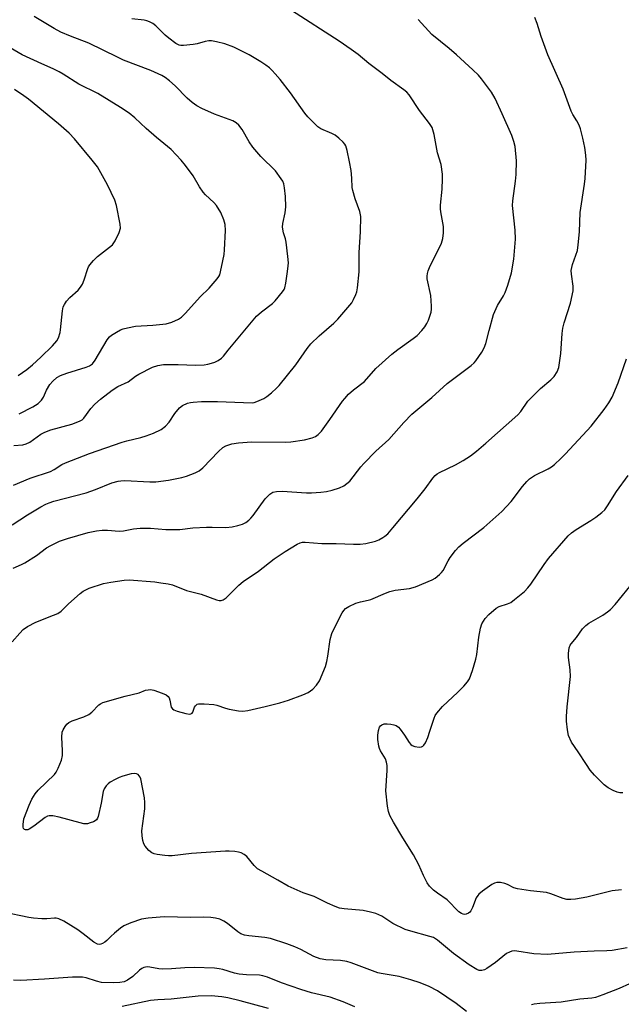
# Model space of a CAD drawing. Units: inches. Extents: x 1219766 to 1225766, y 513457 to 517458.
# Drawn here: x 1220644 to 1220827, y 513757 to 514056 of the extents above; entities that cross this region are included whole.
import ezdxf

# ---------------------------------------------------------------- set-up
doc = ezdxf.new("R2010")
doc.units = ezdxf.units.IN
doc.header["$MEASUREMENT"] = 0
doc.layers.add('Undefined', color=1, linetype='Continuous')

msp = doc.modelspace()

# ---------------------------------------------------------------- linework, layer by layer
at = {"layer": 'Undefined'}
for points, elevation in [([(1220642.52, 513927.02), (1220645.19, 513927.18), (1220646.3, 513927.47), (1220647.32, 513927.98), (1220650.66, 513930.37), (1220651.92, 513931.06), (1220653.72, 513931.71), (1220660.14, 513933.43), (1220662.49, 513934.39), (1220663.22, 513934.8), (1220663.81, 513935.29), (1220665.95, 513938.25), (1220667.15, 513939.5), (1220668.88, 513941.05), (1220672.41, 513943.77), (1220674.08, 513944.86), (1220677.21, 513946.31), (1220679.51, 513948.05), (1220680.5, 513948.69), (1220684.65, 513950.74), (1220686.29, 513951.29), (1220688, 513951.57), (1220692.44, 513951.58), (1220697.75, 513951.37), (1220700.34, 513951.48), (1220701.48, 513951.68), (1220702.59, 513951.97), (1220703.63, 513952.35), (1220704.62, 513952.82), (1220705.57, 513953.5), (1220706.17, 513954.12), (1220707.59, 513955.94), (1220716.26, 513966.29), (1220717.74, 513967.63), (1220721.08, 513970.14), (1220721.91, 513970.92), (1220724.16, 513973.67), (1220724.64, 513974.41), (1220724.86, 513974.93), (1220725.18, 513976.34), (1220725.68, 513979.84), (1220725.9, 513981.59), (1220725.93, 513982.46), (1220725.77, 513984.47), (1220725.27, 513988.78), (1220725.05, 513989.75), (1220724.43, 513991.66), (1220724.19, 513993.32), (1220724.25, 513994.42), (1220724.97, 513997.66), (1220725.17, 513999.5), (1220725.02, 514002.7), (1220724.76, 514005.33), (1220724.55, 514006.47), (1220724.23, 514007.28), (1220723.78, 514008.05), (1220722.05, 514010.49), (1220717.53, 514014.78), (1220715.18, 514017.64), (1220714.03, 514019.26), (1220711.88, 514023.01), (1220710.87, 514024.37), (1220710.04, 514025.09), (1220709.05, 514025.65), (1220703.48, 514027.72), (1220699.67, 514029.4), (1220698.11, 514030.24), (1220696.71, 514031.28), (1220695.13, 514032.6), (1220691.51, 514036.3), (1220689.85, 514037.82), (1220688.54, 514038.87), (1220687.51, 514039.47), (1220684.1, 514040.95), (1220675.8, 514044.16), (1220673.99, 514044.98), (1220665.34, 514049.29), (1220659.69, 514051.42), (1220656.77, 514052.65), (1220654.73, 514053.77), (1220648.71, 514057.39)], 310), ([(1220642.41, 513914.96), (1220647.48, 513917), (1220653.63, 513919.03), (1220654.8, 513919.64), (1220657.13, 513921.19), (1220658.17, 513921.72), (1220665.46, 513924.56), (1220675.47, 513927.95), (1220676.86, 513928.36), (1220681.09, 513929.37), (1220682.71, 513929.88), (1220684.9, 513930.7), (1220687.24, 513931.86), (1220688.58, 513932.84), (1220689.7, 513934.02), (1220691.43, 513936.67), (1220692.87, 513938.42), (1220693.73, 513939.13), (1220695.31, 513939.82), (1220696.15, 513940.06), (1220696.98, 513940.19), (1220699.53, 513940.34), (1220704.43, 513940.3), (1220714.91, 513939.98), (1220715.57, 513940.07), (1220716.37, 513940.31), (1220718.44, 513941.22), (1220719.4, 513941.87), (1220720.77, 513943.01), (1220722.31, 513944.39), (1220723.12, 513945.26), (1220728.24, 513951.48), (1220731.69, 513956.48), (1220732.8, 513957.83), (1220735.25, 513960.27), (1220739.75, 513964.15), (1220741, 513965.4), (1220745.17, 513970.37), (1220745.76, 513971.36), (1220746.48, 513972.92), (1220746.75, 513973.73), (1220746.96, 513974.86), (1220747.44, 513979.76), (1220747.44, 513985.69), (1220747.87, 513991.89), (1220747.95, 513996.56), (1220747.66, 513998.08), (1220746.2, 514001.97), (1220745.48, 514004.53), (1220745.34, 514005.39), (1220745.21, 514008.27), (1220744.97, 514010.61), (1220744.54, 514013.21), (1220743.81, 514016.69), (1220743.38, 514018.07), (1220743.11, 514018.56), (1220742.56, 514019.21), (1220741.3, 514020.42), (1220740.15, 514021.3), (1220739.15, 514021.81), (1220735.77, 514023.27), (1220734.89, 514023.84), (1220734.03, 514024.61), (1220731.83, 514026.9), (1220730.89, 514027.99), (1220726.54, 514034.22), (1220723.41, 514038.23), (1220721.96, 514039.96), (1220721.03, 514040.98), (1220720.2, 514041.76), (1220719.09, 514042.61), (1220717.59, 514043.59), (1220714.03, 514045.75), (1220709.32, 514048.11), (1220706.65, 514049.1), (1220704.04, 514049.72), (1220702.58, 514049.97), (1220701.74, 514049.99), (1220700.68, 514049.79), (1220698.18, 514049.07), (1220697.03, 514048.87), (1220694.11, 514048.57), (1220693.26, 514048.61), (1220692.74, 514048.72), (1220691.74, 514049.21), (1220689.58, 514050.77), (1220688.46, 514051.71), (1220685.64, 514054.58), (1220684.73, 514055.22), (1220683.68, 514055.77), (1220682.93, 514056.06), (1220682.15, 514056.23), (1220678.31, 514056.68)], 312), ([(1220643.79, 513948.26), (1220646.45, 513950.06), (1220648.2, 513951.5), (1220650.74, 513953.78), (1220654.27, 513957.26), (1220655.53, 513958.78), (1220656.07, 513959.74), (1220656.59, 513961.32), (1220656.73, 513962.15), (1220657.27, 513967.95), (1220657.5, 513969.08), (1220657.86, 513969.86), (1220658.54, 513970.81), (1220659.51, 513971.93), (1220662.09, 513974.23), (1220662.81, 513975.07), (1220663.33, 513976.03), (1220663.88, 513977.3), (1220664.94, 513980.75), (1220665.16, 513981.25), (1220665.61, 513981.94), (1220666.7, 513983.21), (1220667.88, 513984.41), (1220671.59, 513987.23), (1220672.45, 513987.99), (1220673.25, 513989.15), (1220674.5, 513991.76), (1220674.91, 513993.09), (1220674.86, 513994.22), (1220673.7, 513999.93), (1220673.23, 514001.6), (1220670.98, 514006.25), (1220668.99, 514009.88), (1220667.91, 514011.64), (1220666.3, 514013.74), (1220660.91, 514020.17), (1220659.33, 514021.92), (1220656.12, 514024.71), (1220646.96, 514032.23), (1220645.56, 514033.29), (1220642.73, 514035.16)], 306), ([(1220827.17, 513791.94), (1220824.36, 513791.55), (1220822.7, 513791.22), (1220816.67, 513789.68), (1220813.19, 513789.04), (1220811.73, 513788.93), (1220810.56, 513789.01), (1220809.42, 513789.23), (1220805.66, 513790.65), (1220804.33, 513791.04), (1220799.5, 513791.57), (1220795.53, 513792.19), (1220794.48, 513792.54), (1220792.51, 513793.51), (1220791.74, 513793.8), (1220790.38, 513794.08), (1220789.3, 513794.12), (1220788.53, 513793.89), (1220787.81, 513793.48), (1220784.97, 513791.47), (1220783.85, 513790.58), (1220783.48, 513790.17), (1220783.05, 513789.46), (1220781.89, 513786.5), (1220781.39, 513785.54), (1220781.07, 513785.14), (1220780.68, 513784.84), (1220780.01, 513784.53), (1220779.53, 513784.44), (1220779.02, 513784.5), (1220778.51, 513784.68), (1220777.7, 513785.24), (1220774.2, 513788.83), (1220771.22, 513790.86), (1220770.01, 513791.8), (1220768.81, 513793.06), (1220768.14, 513793.99), (1220767.01, 513796.27), (1220765.61, 513799.52), (1220764.81, 513801.05), (1220763.95, 513802.55), (1220760.67, 513807.67), (1220757.9, 513812.44), (1220756.81, 513814.47), (1220756.35, 513815.69), (1220756.03, 513817.29), (1220755.56, 513821.99), (1220756, 513828.2), (1220755.98, 513829.65), (1220755.79, 513830.72), (1220755.45, 513831.73), (1220753.9, 513834.13), (1220753.58, 513834.83), (1220753.38, 513835.62), (1220753.15, 513837.57), (1220753.13, 513838.96), (1220753.28, 513840.31), (1220753.63, 513841.3), (1220753.95, 513841.73), (1220754.35, 513842.07), (1220755.08, 513842.32), (1220755.92, 513842.33), (1220757.08, 513842.21), (1220757.93, 513842.07), (1220758.73, 513841.84), (1220759.39, 513841.39), (1220759.94, 513840.77), (1220761.25, 513838.9), (1220762.61, 513836.69), (1220763.16, 513836.07), (1220763.6, 513835.79), (1220764.37, 513835.49), (1220765.71, 513835.23), (1220766.41, 513835.33), (1220766.77, 513835.53), (1220767.11, 513835.86), (1220767.56, 513836.59), (1220768.28, 513838.24), (1220768.96, 513840.09), (1220770.25, 513844.09), (1220770.58, 513844.86), (1220771.05, 513845.61), (1220772.72, 513847.67), (1220777.43, 513852), (1220779.25, 513853.83), (1220780.37, 513855.11), (1220780.94, 513856.05), (1220781.86, 513858.53), (1220782.93, 513862.03), (1220783.16, 513863.42), (1220783.79, 513868.67), (1220784.29, 513871.46), (1220784.76, 513872.74), (1220785.72, 513874.39), (1220786.88, 513875.63), (1220789.06, 513877.48), (1220789.99, 513878), (1220792.49, 513878.81), (1220793.49, 513879.25), (1220794.69, 513880.11), (1220797.65, 513882.64), (1220798.69, 513883.67), (1220799.63, 513884.78), (1220803.62, 513890.8), (1220804.96, 513892.67), (1220810.97, 513899.5), (1220811.99, 513900.45), (1220813.34, 513901.46), (1220817.85, 513904.21), (1220819.33, 513905.19), (1220821.23, 513906.62), (1220822.07, 513907.44), (1220822.91, 513908.61), (1220825.63, 513913.01), (1220829.2, 513917.86)], 322), ([(1220827.53, 513821.42), (1220826.69, 513821.39), (1220825.89, 513821.55), (1220824.59, 513822.1), (1220823.08, 513822.9), (1220821.93, 513823.79), (1220818.99, 513826.77), (1220817.66, 513828.31), (1220816.48, 513829.95), (1220813.97, 513833.9), (1220811.99, 513836.83), (1220811.05, 513838.79), (1220810.72, 513840.49), (1220810.48, 513843.15), (1220810.42, 513844.62), (1220810.63, 513847.57), (1220811.64, 513856.74), (1220811.57, 513858.77), (1220811.08, 513862.57), (1220811.02, 513863.74), (1220811.31, 513865.44), (1220811.59, 513866.25), (1220811.86, 513866.73), (1220813.46, 513868.64), (1220815.36, 513871.2), (1220816.35, 513872.28), (1220817.27, 513872.93), (1220821.51, 513875.39), (1220822.96, 513876.37), (1220823.85, 513877.11), (1220825.21, 513878.65), (1220831, 513885.77)], 324)]:
    msp.add_lwpolyline(points, dxfattribs=dict(at, elevation=elevation))
for points in [[(1220641.98, 513902.82, 314), (1220646.63, 513905.93, 314), (1220650.73, 513908.33, 314), (1220652.23, 513909.12, 314), (1220653.28, 513909.57, 314), (1220654.66, 513910.04, 314), (1220664.53, 513912.63, 314), (1220667.36, 513913.61, 314), (1220672.26, 513915.63, 314), (1220674.21, 513916.14, 314), (1220675.06, 513916.26, 314), (1220676.24, 513916.3, 314), (1220683.83, 513915.94, 314), (1220685.64, 513915.95, 314), (1220689.47, 513916.47, 314), (1220693.53, 513917.25, 314), (1220694.94, 513917.61, 314), (1220697.59, 513918.62, 314), (1220698.83, 513919.25, 314), (1220699.93, 513920.2, 314), (1220704.69, 513925.1, 314), (1220705.99, 513926.32, 314), (1220706.94, 513926.9, 314), (1220708.75, 513927.48, 314), (1220710.76, 513927.79, 314), (1220714.77, 513928.11, 314), (1220724.92, 513928.01, 314), (1220726.64, 513928.06, 314), (1220730.81, 513928.69, 314), (1220733.13, 513929.31, 314), (1220734.19, 513929.74, 314), (1220735.03, 513930.32, 314), (1220735.98, 513931.38, 314), (1220738.58, 513934.88, 314), (1220742.36, 513940.41, 314), (1220743.08, 513941.3, 314), (1220744.24, 513942.54, 314), (1220745.68, 513943.9, 314), (1220749.06, 513946.48, 314), (1220752.49, 513950.37, 314), (1220757.39, 513954.76, 314), (1220759.2, 513956.19, 314), (1220763.9, 513959.52, 314), (1220765.03, 513960.46, 314), (1220766.46, 513961.91, 314), (1220767.4, 513963.01, 314), (1220768.04, 513964.02, 314), (1220768.55, 513965.08, 314), (1220769.32, 513967.54, 314), (1220769.44, 513968.4, 314), (1220769.46, 513969.29, 314), (1220769.23, 513972.57, 314), (1220768.13, 513977.64, 314), (1220768.09, 513978.47, 314), (1220768.19, 513979.27, 314), (1220768.39, 513980.05, 314), (1220768.83, 513981.13, 314), (1220772.42, 513988.5, 314), (1220772.82, 513989.9, 314), (1220773.1, 513991.62, 314), (1220773.12, 513992.47, 314), (1220773.03, 513993.58, 314), (1220772.25, 513998.03, 314), (1220772.17, 513998.89, 314), (1220772.21, 514000.02, 314), (1220772.65, 514004.86, 314), (1220772.79, 514008.05, 314), (1220772.75, 514009.5, 314), (1220772.33, 514012.36, 314), (1220771.23, 514015.95, 314), (1220770.21, 514021.53, 314), (1220769.59, 514023.61, 314), (1220768.85, 514024.85, 314), (1220765.75, 514028.83, 314), (1220762.63, 514033.55, 314), (1220761.9, 514034.37, 314), (1220761.06, 514035.11, 314), (1220757.11, 514037.93, 314), (1220754.48, 514040.07, 314), (1220750.35, 514043.13, 314), (1220747.11, 514045.82, 314), (1220744.98, 514047.37, 314), (1220741.33, 514049.87, 314), (1220726.92, 514059.17, 314)], [(1220642.04, 513867.32, 318), (1220644.3, 513869.95, 318), (1220645.29, 513870.99, 318), (1220646.67, 513871.96, 318), (1220649.16, 513873.31, 318), (1220654.6, 513875.35, 318), (1220655.91, 513875.94, 318), (1220656.85, 513876.63, 318), (1220658.97, 513878.74, 318), (1220660.9, 513880.5, 318), (1220662.69, 513882.03, 318), (1220663.62, 513882.69, 318), (1220664.58, 513883.24, 318), (1220665.36, 513883.58, 318), (1220669.71, 513885.06, 318), (1220672, 513885.46, 318), (1220676.06, 513885.99, 318), (1220677.51, 513886.11, 318), (1220685.4, 513885.48, 318), (1220687.13, 513885.26, 318), (1220689.44, 513884.9, 318), (1220690.76, 513884.58, 318), (1220695, 513882.9, 318), (1220699.38, 513881.83, 318), (1220704.13, 513880.02, 318), (1220704.89, 513879.83, 318), (1220705.51, 513879.82, 318), (1220706.13, 513880.04, 318), (1220707.01, 513880.7, 318), (1220710.84, 513884.51, 318), (1220712.17, 513885.67, 318), (1220716.86, 513888.81, 318), (1220721.57, 513892.52, 318), (1220724.93, 513894.77, 318), (1220728.57, 513896.94, 318), (1220729.54, 513897.42, 318), (1220730.25, 513897.59, 318), (1220731.06, 513897.63, 318), (1220736.09, 513897.23, 318), (1220740.49, 513897.16, 318), (1220745.73, 513896.94, 318), (1220747.75, 513896.95, 318), (1220749.49, 513897.23, 318), (1220752.36, 513897.93, 318), (1220753.42, 513898.33, 318), (1220754.62, 513898.98, 318), (1220755.29, 513899.45, 318), (1220756.11, 513900.16, 318), (1220757.69, 513901.92, 318), (1220765.05, 513910.79, 318), (1220767.47, 513913.82, 318), (1220769.83, 513917.03, 318), (1220770.56, 513917.87, 318), (1220771.11, 513918.32, 318), (1220771.86, 513918.78, 318), (1220776.7, 513921.13, 318), (1220779.03, 513922.46, 318), (1220781.3, 513923.87, 318), (1220783.1, 513925.3, 318), (1220785.97, 513927.72, 318), (1220795.65, 513936.3, 318), (1220796.6, 513937.32, 318), (1220798.74, 513940.41, 318), (1220799.67, 513941.48, 318), (1220802.5, 513944.28, 318), (1220805.73, 513946.89, 318), (1220806.72, 513947.93, 318), (1220807.62, 513949.35, 318), (1220808.08, 513950.68, 318), (1220808.75, 513954.94, 318), (1220809.12, 513961.01, 318), (1220809.31, 513962.61, 318), (1220809.72, 513964.22, 318), (1220811.62, 513970.2, 318), (1220812.48, 513973.98, 318), (1220812.5, 513975.39, 318), (1220811.93, 513979.05, 318), (1220811.91, 513980.16, 318), (1220812.32, 513982, 318), (1220813.75, 513986.27, 318), (1220814.02, 513987.95, 318), (1220814.36, 513991.92, 318), (1220814.63, 513997.82, 318), (1220815.97, 514006.39, 318), (1220816.16, 514008.14, 318), (1220816.39, 514013.72, 318), (1220816.29, 514015.19, 318), (1220815.99, 514017.54, 318), (1220815.39, 514020.42, 318), (1220814.67, 514023.27, 318), (1220814.3, 514024.38, 318), (1220813.63, 514025.68, 318), (1220812.37, 514027.57, 318), (1220811.85, 514028.62, 318), (1220809.39, 514035.34, 318), (1220804.77, 514045.69, 318), (1220802.73, 514051.27, 318), (1220801.55, 514055.31, 318), (1220800.81, 514057.13, 318)], [(1220642.29, 513889.7, 316), (1220644.82, 513890.76, 316), (1220645.84, 513891.31, 316), (1220649.35, 513893.57, 316), (1220652.44, 513895.85, 316), (1220653.7, 513896.61, 316), (1220656.33, 513897.89, 316), (1220658.84, 513898.71, 316), (1220665.05, 513900.5, 316), (1220667.63, 513900.99, 316), (1220669.36, 513901.22, 316), (1220671.01, 513901.22, 316), (1220674.53, 513900.89, 316), (1220675.87, 513901.05, 316), (1220678.89, 513901.64, 316), (1220680.88, 513901.8, 316), (1220684.04, 513901.84, 316), (1220688.73, 513901.43, 316), (1220691.52, 513901.4, 316), (1220692.92, 513901.47, 316), (1220696.89, 513901.92, 316), (1220701.01, 513902.15, 316), (1220702.77, 513902.19, 316), (1220706.9, 513902.05, 316), (1220708.89, 513902.21, 316), (1220710.6, 513902.61, 316), (1220711.99, 513903.04, 316), (1220712.99, 513903.58, 316), (1220713.91, 513904.26, 316), (1220714.53, 513904.84, 316), (1220715.26, 513905.73, 316), (1220718.92, 513910.76, 316), (1220720.28, 513912.17, 316), (1220721.2, 513912.74, 316), (1220722.29, 513913, 316), (1220724.02, 513913.14, 316), (1220731.48, 513912.55, 316), (1220732.94, 513912.56, 316), (1220735.82, 513912.76, 316), (1220737.53, 513912.99, 316), (1220739.23, 513913.43, 316), (1220741.47, 513914.09, 316), (1220742.77, 513914.7, 316), (1220743.72, 513915.38, 316), (1220744.57, 513916.16, 316), (1220747.96, 513920.47, 316), (1220748.9, 513921.55, 316), (1220752.52, 513925.28, 316), (1220756.48, 513928.84, 316), (1220761.05, 513933.96, 316), (1220763.42, 513936.49, 316), (1220769.5, 513941.58, 316), (1220774.23, 513945.81, 316), (1220781.5, 513951.3, 316), (1220782.36, 513952.07, 316), (1220782.92, 513952.73, 316), (1220784.74, 513955.35, 316), (1220785.43, 513956.62, 316), (1220785.89, 513957.99, 316), (1220786.99, 513961.92, 316), (1220788.27, 513966.84, 316), (1220789.5, 513969.5, 316), (1220791.32, 513972.48, 316), (1220791.85, 513973.52, 316), (1220792.62, 513975.74, 316), (1220793.73, 513979.42, 316), (1220794.41, 513983.58, 316), (1220794.91, 513989.68, 316), (1220794.82, 513992.41, 316), (1220794.09, 513999.98, 316), (1220794.18, 514001.31, 316), (1220795, 514007.31, 316), (1220795.17, 514009.36, 316), (1220795.24, 514013.5, 316), (1220794.82, 514017.82, 316), (1220794.45, 514019.43, 316), (1220793.81, 514021.26, 316), (1220790.93, 514027.83, 316), (1220788.78, 514032.5, 316), (1220787.68, 514034.35, 316), (1220784.6, 514038.44, 316), (1220783.68, 514039.53, 316), (1220782.01, 514041.21, 316), (1220777.02, 514045.75, 316), (1220774.81, 514047.66, 316), (1220769.57, 514051.92, 316), (1220765.35, 514056.49, 316)], [(1220644.12, 513936.65, 308), (1220648.32, 513938.76, 308), (1220649.9, 513939.72, 308), (1220650.89, 513940.72, 308), (1220651.52, 513941.69, 308), (1220652.44, 513943.78, 308), (1220653.46, 513945.51, 308), (1220654.33, 513946.58, 308), (1220655.53, 513947.65, 308), (1220656.69, 513948.26, 308), (1220658.65, 513948.97, 308), (1220664.51, 513950.75, 308), (1220665.51, 513951.22, 308), (1220666.36, 513951.84, 308), (1220667.24, 513952.96, 308), (1220670.83, 513959.06, 308), (1220671.54, 513959.96, 308), (1220672.2, 513960.5, 308), (1220673.67, 513961.44, 308), (1220674.95, 513962.13, 308), (1220675.74, 513962.43, 308), (1220677.07, 513962.79, 308), (1220679.52, 513963.24, 308), (1220684.78, 513963.58, 308), (1220688.82, 513963.99, 308), (1220690.49, 513964.43, 308), (1220692.59, 513965.35, 308), (1220693.48, 513966.01, 308), (1220694.69, 513967.18, 308), (1220699.13, 513972.13, 308), (1220701.84, 513974.79, 308), (1220704.33, 513977.67, 308), (1220704.82, 513978.37, 308), (1220705.07, 513978.89, 308), (1220705.64, 513981.18, 308), (1220706.38, 513984.99, 308), (1220706.57, 513986.46, 308), (1220706.82, 513992.31, 308), (1220706.69, 513994.2, 308), (1220706.35, 513995.58, 308), (1220705.43, 513997.76, 308), (1220704.06, 513999.93, 308), (1220703.33, 514000.8, 308), (1220700.79, 514003.15, 308), (1220700.02, 514003.98, 308), (1220698.9, 514005.65, 308), (1220697, 514008.98, 308), (1220694.7, 514012.07, 308), (1220693.38, 514013.68, 308), (1220690.27, 514016.91, 308), (1220685.82, 514020.6, 308), (1220682.72, 514023.34, 308), (1220679.25, 514026.58, 308), (1220677.52, 514027.98, 308), (1220674.94, 514029.73, 308), (1220667.99, 514033.95, 308), (1220662.23, 514036.78, 308), (1220657.53, 514039.82, 308), (1220656.28, 514040.56, 308), (1220654.49, 514041.47, 308), (1220650.98, 514043, 308), (1220645.08, 514045.74, 308), (1220641.4, 514047.91, 308)], [(1220828.92, 513774.24, 320), (1220824.34, 513773.46, 320), (1220822.71, 513773.31, 320), (1220818.88, 513773.25, 320), (1220812.77, 513772.99, 320), (1220804.66, 513772.29, 320), (1220800.52, 513772.42, 320), (1220795.4, 513773.29, 320), (1220794.59, 513773.32, 320), (1220793.83, 513773.23, 320), (1220793.15, 513773, 320), (1220792.26, 513772.5, 320), (1220788.9, 513769.85, 320), (1220786.26, 513767.94, 320), (1220785.5, 513767.53, 320), (1220784.73, 513767.35, 320), (1220783.96, 513767.39, 320), (1220783.21, 513767.64, 320), (1220780.83, 513769.08, 320), (1220776.11, 513772.53, 320), (1220771.26, 513776.59, 320), (1220770, 513777.36, 320), (1220768.89, 513777.75, 320), (1220763.15, 513779.31, 320), (1220761.46, 513779.86, 320), (1220757.71, 513781.69, 320), (1220754.32, 513783.87, 320), (1220752.51, 513784.69, 320), (1220750.9, 513785.14, 320), (1220748.7, 513785.6, 320), (1220742.89, 513786.11, 320), (1220741.46, 513786.36, 320), (1220740.13, 513786.85, 320), (1220737.79, 513787.87, 320), (1220733.76, 513789.85, 320), (1220730.44, 513790.99, 320), (1220725.85, 513792.98, 320), (1220722.7, 513794.86, 320), (1220717.84, 513797.56, 320), (1220716.59, 513798.32, 320), (1220715.55, 513799.28, 320), (1220713.31, 513802, 320), (1220712.48, 513802.69, 320), (1220711.55, 513803.18, 320), (1220710.75, 513803.38, 320), (1220709.62, 513803.52, 320), (1220707.92, 513803.62, 320), (1220706.78, 513803.61, 320), (1220696.54, 513802.97, 320), (1220690.63, 513802.25, 320), (1220689.51, 513802.19, 320), (1220688.34, 513802.29, 320), (1220686.02, 513802.68, 320), (1220685.18, 513802.88, 320), (1220684.39, 513803.18, 320), (1220683.52, 513803.86, 320), (1220682.4, 513805.14, 320), (1220681.97, 513805.85, 320), (1220681.67, 513806.92, 320), (1220681.48, 513808.34, 320), (1220681.44, 513809.79, 320), (1220682.28, 513816.5, 320), (1220682.36, 513818.44, 320), (1220682.16, 513819.87, 320), (1220681.1, 513825.6, 320), (1220680.91, 513826.12, 320), (1220680.63, 513826.57, 320), (1220680.24, 513826.92, 320), (1220679.79, 513827.18, 320), (1220679.03, 513827.29, 320), (1220678.2, 513827.16, 320), (1220675.65, 513826.45, 320), (1220674.55, 513826.07, 320), (1220673.26, 513825.45, 320), (1220671.79, 513824.59, 320), (1220671.12, 513824.08, 320), (1220670.53, 513823.48, 320), (1220669.91, 513822.58, 320), (1220669.65, 513821.81, 320), (1220669.02, 513818.2, 320), (1220668.09, 513814.16, 320), (1220667.89, 513813.64, 320), (1220667.61, 513813.19, 320), (1220667.22, 513812.87, 320), (1220666.75, 513812.61, 320), (1220665.71, 513812.22, 320), (1220664.89, 513812.01, 320), (1220664.35, 513811.94, 320), (1220663.77, 513811.98, 320), (1220662.62, 513812.23, 320), (1220656.29, 513814.02, 320), (1220654.32, 513814.38, 320), (1220653.23, 513814.41, 320), (1220652.72, 513814.28, 320), (1220652, 513813.88, 320), (1220648.59, 513811.26, 320), (1220647.19, 513810.34, 320), (1220646.72, 513810.16, 320), (1220646.09, 513810.13, 320), (1220645.73, 513810.26, 320), (1220645.48, 513810.54, 320), (1220645.37, 513810.97, 320), (1220645.34, 513811.77, 320), (1220645.58, 513813.46, 320), (1220647.12, 513817.61, 320), (1220647.96, 513819.45, 320), (1220649.03, 513821.08, 320), (1220649.91, 513822.18, 320), (1220654.89, 513826.94, 320), (1220655.4, 513827.64, 320), (1220656.01, 513828.91, 320), (1220656.95, 513831.31, 320), (1220657.28, 513832.69, 320), (1220657.31, 513834.16, 320), (1220657.12, 513838.33, 320), (1220657.23, 513839.78, 320), (1220657.52, 513840.56, 320), (1220658.07, 513841.55, 320), (1220658.56, 513842.23, 320), (1220659.17, 513842.77, 320), (1220660.18, 513843.24, 320), (1220663.74, 513844.48, 320), (1220665.3, 513845.22, 320), (1220666.2, 513845.88, 320), (1220668.36, 513848.11, 320), (1220668.79, 513848.44, 320), (1220669.56, 513848.81, 320), (1220676.29, 513850.82, 320), (1220680.61, 513851.82, 320), (1220682.53, 513852.56, 320), (1220683.32, 513852.74, 320), (1220684.08, 513852.77, 320), (1220685.06, 513852.58, 320), (1220687.53, 513851.73, 320), (1220688.82, 513851.17, 320), (1220689.44, 513850.7, 320), (1220689.7, 513850.28, 320), (1220689.94, 513849.52, 320), (1220690.3, 513847.47, 320), (1220690.67, 513846.89, 320), (1220691.1, 513846.62, 320), (1220692.17, 513846.24, 320), (1220694.77, 513845.54, 320), (1220695.85, 513845.33, 320), (1220696.32, 513845.36, 320), (1220696.66, 513845.57, 320), (1220696.9, 513845.94, 320), (1220697.44, 513847.41, 320), (1220697.69, 513847.86, 320), (1220698.18, 513848.31, 320), (1220698.67, 513848.47, 320), (1220700.38, 513848.48, 320), (1220703.32, 513848.2, 320), (1220704.16, 513848, 320), (1220706.83, 513847.11, 320), (1220707.93, 513846.83, 320), (1220710.73, 513846.3, 320), (1220712.14, 513846.22, 320), (1220713.61, 513846.46, 320), (1220718.88, 513847.62, 320), (1220723.36, 513848.76, 320), (1220725.99, 513849.57, 320), (1220730.37, 513851.17, 320), (1220731.93, 513851.91, 320), (1220733.37, 513852.85, 320), (1220734.48, 513854.07, 320), (1220735.37, 513855.48, 320), (1220737.17, 513859.82, 320), (1220737.66, 513861.29, 320), (1220737.97, 513862.96, 320), (1220738.65, 513868, 320), (1220739.13, 513869.87, 320), (1220739.73, 513871.19, 320), (1220742.32, 513876.08, 320), (1220742.76, 513876.82, 320), (1220743.29, 513877.46, 320), (1220744.26, 513878.08, 320), (1220746.45, 513879.01, 320), (1220747.86, 513879.49, 320), (1220750.13, 513879.93, 320), (1220750.94, 513880.18, 320), (1220755.4, 513882.12, 320), (1220756.72, 513882.61, 320), (1220758.34, 513882.98, 320), (1220762.74, 513883.53, 320), (1220764.52, 513884.04, 320), (1220769.58, 513886.1, 320), (1220770.53, 513886.67, 320), (1220771.82, 513887.75, 320), (1220772.42, 513888.33, 320), (1220772.95, 513888.99, 320), (1220774.47, 513891.9, 320), (1220775.09, 513892.91, 320), (1220776.73, 513895.03, 320), (1220777.72, 513896.14, 320), (1220779.04, 513897.24, 320), (1220785.31, 513902, 320), (1220790.78, 513906.95, 320), (1220793.64, 513909.97, 320), (1220797.12, 513914.51, 320), (1220798.44, 513916.04, 320), (1220799.25, 513916.85, 320), (1220800.71, 513917.81, 320), (1220804.88, 513919.89, 320), (1220805.85, 513920.45, 320), (1220806.77, 513921.19, 320), (1220808.73, 513923.01, 320), (1220810.17, 513924.48, 320), (1220817.96, 513932.9, 320), (1220821.87, 513937.91, 320), (1220823.3, 513939.91, 320), (1220824.3, 513941.67, 320), (1220826.19, 513946.06, 320), (1220828.69, 513953.28, 320)], [(1220780.06, 513754.92, 318), (1220776.9, 513757.32, 318), (1220771.2, 513761.15, 318), (1220768.67, 513762.47, 318), (1220766, 513763.6, 318), (1220763.17, 513764.58, 318), (1220759.61, 513765.53, 318), (1220754.13, 513766.45, 318), (1220753.07, 513766.69, 318), (1220745.06, 513769.71, 318), (1220743.71, 513770.13, 318), (1220741.75, 513770.39, 318), (1220737.29, 513770.58, 318), (1220735.59, 513770.96, 318), (1220733.69, 513771.66, 318), (1220729.69, 513773.79, 318), (1220727.92, 513774.58, 318), (1220725.42, 513775.47, 318), (1220720.53, 513777.06, 318), (1220718.82, 513777.43, 318), (1220713.95, 513777.89, 318), (1220712.55, 513778.16, 318), (1220711.5, 513778.55, 318), (1220710.53, 513779.12, 318), (1220707.42, 513781.62, 318), (1220706.31, 513782.41, 318), (1220705.1, 513782.97, 318), (1220703.81, 513783.32, 318), (1220702.41, 513783.47, 318), (1220700.13, 513783.56, 318), (1220696.25, 513783.49, 318), (1220688.18, 513783.7, 318), (1220683.3, 513783.31, 318), (1220681.32, 513783.03, 318), (1220678.03, 513781.89, 318), (1220675.91, 513780.96, 318), (1220674.93, 513780.29, 318), (1220673.09, 513778.76, 318), (1220671.99, 513777.75, 318), (1220670.8, 513776.49, 318), (1220670.13, 513775.95, 318), (1220669.4, 513775.54, 318), (1220668.9, 513775.36, 318), (1220668.41, 513775.33, 318), (1220667.93, 513775.42, 318), (1220666.82, 513775.96, 318), (1220663.6, 513778.56, 318), (1220661.97, 513779.75, 318), (1220657.73, 513782.38, 318), (1220656.19, 513783.13, 318), (1220655.41, 513783.3, 318), (1220654.84, 513783.32, 318), (1220652.49, 513783.12, 318), (1220651.05, 513783.12, 318), (1220648.46, 513783.29, 318), (1220647.02, 513783.5, 318), (1220639.25, 513785.16, 318)], [(1220746.09, 513756.34, 316), (1220742.61, 513757.84, 316), (1220738.64, 513759.25, 316), (1220733.01, 513760.59, 316), (1220729.74, 513761.59, 316), (1220723.84, 513763.63, 316), (1220719.56, 513765.34, 316), (1220718.21, 513765.78, 316), (1220717.18, 513765.92, 316), (1220713.2, 513766.03, 316), (1220711.02, 513766.23, 316), (1220709.58, 513766.55, 316), (1220705.99, 513767.66, 316), (1220704.86, 513767.89, 316), (1220703.52, 513768.04, 316), (1220697.27, 513768.3, 316), (1220694.43, 513768.19, 316), (1220690.39, 513767.89, 316), (1220687.8, 513767.83, 316), (1220686.52, 513767.92, 316), (1220683.8, 513768.43, 316), (1220682.98, 513768.49, 316), (1220682.03, 513768.32, 316), (1220681.36, 513767.99, 316), (1220680.71, 513767.48, 316), (1220678.64, 513765.53, 316), (1220677, 513764.44, 316), (1220675.99, 513763.97, 316), (1220674.67, 513763.7, 316), (1220672.75, 513763.63, 316), (1220669.13, 513763.74, 316), (1220667.58, 513764.11, 316), (1220664.51, 513765.16, 316), (1220663.41, 513765.32, 316), (1220662.02, 513765.39, 316), (1220660.29, 513765.34, 316), (1220651.81, 513764.7, 316), (1220644.58, 513764.35, 316), (1220642.42, 513764.39, 316)], [(1220829.62, 513763.3, 318), (1220826.44, 513761.91, 318), (1220821.51, 513759.94, 318), (1220819.31, 513759.15, 318), (1220818.15, 513758.95, 318), (1220814.53, 513758.7, 318), (1220808.8, 513757.76, 318), (1220802.37, 513757.33, 318), (1220800.65, 513757.14, 318), (1220799.81, 513756.95, 318)], [(1220719.93, 513755.8, 314), (1220711.27, 513758.16, 314), (1220707.52, 513759.06, 314), (1220705.75, 513759.4, 314), (1220702.51, 513759.65, 314), (1220698.47, 513759.54, 314), (1220690.36, 513758.66, 314), (1220686.22, 513758.43, 314), (1220684.02, 513758.22, 314), (1220675.4, 513756.43, 314)]]:
    msp.add_polyline3d(points, dxfattribs=at)

doc.saveas('drawing.dxf')
